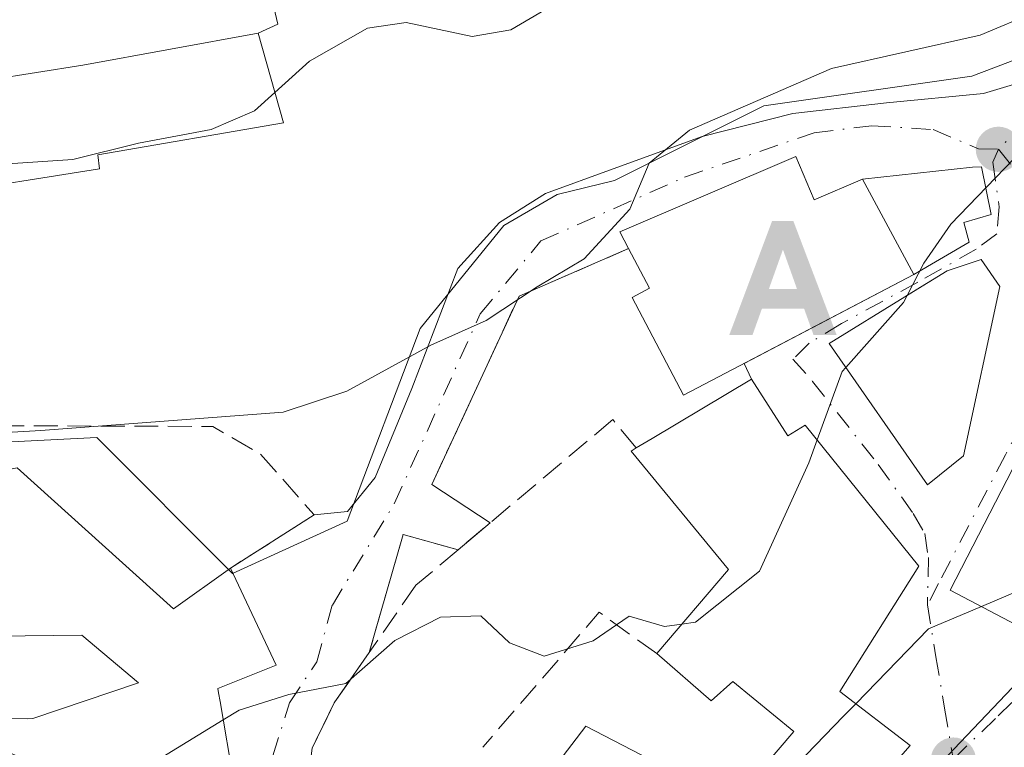
# Model space of a CAD drawing. Units: metres. Extents: x 583487 to 586923, y 4735877 to 4738233.
# Drawn here: x 585547 to 585615, y 4736570 to 4736620 of the extents above; entities that cross this region are included whole.
import ezdxf

# ---------------------------------------------------------------- set-up
doc = ezdxf.new("R2010")
doc.units = ezdxf.units.M
doc.header["$MEASUREMENT"] = 0
doc.linetypes.add('DGN Style 3', pattern=[2.307223458686699, 1.648016756204785, -0.6592067024819142])
doc.linetypes.add('DGN Style 4', pattern=[2.6384748266838614, 1.318413404963828, -0.6592067024819142, 0.001648016756204785, -0.6592067024819142])
for name, color, linetype, lineweight in [('Alojamiento puntual', 7, 'Continuous', 0), ('Curva de nivel normal', 30, 'Continuous', 0), ('Edificación Cxs', 1, 'Continuous', 13), ('Muro lineal', 1, 'DGN Style 3', 13), ('Núcleo urbano CxS', 7, 'Continuous', 0), ('Obra de contención lineal', 1, 'DGN Style 3', 13), ('Pastizal CxS', 92, 'Continuous', 0), ('Punto de cota en terreno', 7, 'Continuous', 0), ('Vía urbana Cxs', 4, 'Continuous', 0), ('Vía urbana eje', 4, 'DGN Style 4', 0)]:
    doc.layers.add(name, color=color, linetype=linetype, lineweight=lineweight)

# ---------------------------------------------------------------- blocks, each defined once
blk = doc.blocks.new('5PATER')
at = {"layer": 'Núcleo urbano CxS', "linetype": 'Continuous', "lineweight": 0}
h = blk.add_hatch(color=51, dxfattribs=at)
edge = h.paths.add_edge_path()
edge.add_ellipse((0, 0), major_axis=(-0.1095731443231308, -0.1110710700762829), ratio=0.9994222409660322, start_angle=0, end_angle=360)
blk = doc.blocks.new('*U16')
at = {"layer": 'Vía urbana Cxs', "color": 4, "linetype": 'Continuous', "lineweight": 0}
for points in [[(585617.0000999998, 4736591.550100001, 710.355899999995), (585611.5301000001, 4736580.9301, 708.0256999999983), (585617.4401000004, 4736577.840100001, 707.0384999999952)], [(585546.0571999997, 4736624.2894, 723.7599000000046), (585549.1693000002, 4736624.313100001, 723.7507000000041), (585550.5818999996, 4736624.282400001, 723.7451000000001), (585552.2052999996, 4736624.247099999, 723.7397000000057), (585563.5213000001, 4736626.8255, 723.8022000000057), (585564.6325000003, 4736622.3805, 723.2936999999947), (585565.2186000004, 4736619.92, 722.9560000000056), (585563.8501000004, 4736619.290100001, 723.2525000000023), (585551.7801000001, 4736617.090100001, 723.6791999999988), (585538.9801000003, 4736615.0701, 722.176900000006)], [(585562.1831, 4736567.705499999, 714.3224000000046), (585561.2341, 4736573.2675, 715.9140999999945), (585561.1327000001, 4736573.861300001, 716.218399999998), (585561.0800999999, 4736574.170100001, 716.3696999999956), (585565.0900999998, 4736575.7601, 716.5864000000003), (585561.9600999998, 4736582.460100001, 715.6883999999991), (585567.7100999998, 4736586.120100001, 715.0685999999987), (585570.0032000003, 4736586.3595, 714.2676000000066), (585571.9082000004, 4736588.687799999, 713.8941000000051), (585574.4482000005, 4736594.826199999, 715.4484999999986), (585577.6233000001, 4736603.0812, 717.3941000000051), (585580.4808, 4736606.256200001, 717.1916999999958), (585583.6557999998, 4736608.267000001, 716.5062999999938), (585588.3124000002, 4736609.9604, 716.1511000000029), (585594.4507999998, 4736612.1829, 715.4729999999981), (585600.6950000003, 4736613.770400001, 714.9425000000047), (585607.1508, 4736614.5112, 713.9351000000024), (585613.8183000004, 4736615.146199999, 713.2746999999946), (585617.7341999998, 4736616.3104, 713.3999000000041)], [(585601.3201000001, 4736561.720100001, 710.147100000002), (585608.7701000003, 4736570.2301, 708.5106999999989), (585603.9200999998, 4736573.960100001, 711.6947999999975), (585609.3701, 4736582.590100001, 710.9299000000028), (585601.5500999996, 4736592.300100001, 713.6189000000013), (585600.3501000004, 4736591.5601, 714.5841999999975), (585597.8501000004, 4736595.460100001, 716.9116000000067), (585597.3344999999, 4736596.5538, 717.5589000000036), (585609.0201000003, 4736602.6801, 716.2578000000068), (585612.8372, 4736604.913799999, 712.9119999999967), (585612.4800000004, 4736606.2632, 712.3752999999998), (585614.3453000002, 4736606.818800001, 711.1287000000011), (585613.6756999996, 4736610.097999999, 711.1290000000009), (585613.0774999997, 4736610.066199999, 711.3208000000013), (585605.4901000002, 4736609.2401, 715.4722000000039), (585602.1700999998, 4736607.8201, 717.7422999999981), (585600.8901000004, 4736610.8101, 715.4238999999943), (585588.7801000001, 4736605.620100001, 716.1437000000006), (585589.3800999997, 4736604.470100001, 716.5800000000019), (585581.8300999999, 4736601.1801, 715.6125000000029), (585575.8300999999, 4736588.220100001, 713.5791999999929), (585579.8470999999, 4736585.577400001, 712.7550000000047), (585577.6300999997, 4736583.710100001, 712.8940000000002), (585573.8400999998, 4736584.770099999, 713.4529999999941), (585571.5100999996, 4736576.640100001, 713.9725999999937), (585569.1001000004, 4736573.170100001, 712.7437000000064), (585567.5800999999, 4736570.050100001, 711.8040000000037)]]:
    blk.add_polyline3d(points, dxfattribs=at)
blk.add_polyline3d([(585603.2001, 4736597.920100001, 714.7942000000039), (585609.9700999996, 4736588.190099999, 711.6009999999952), (585612.4401000004, 4736590.1801, 712.967300000004), (585614.9600999998, 4736601.840100001, 712.761799999993), (585613.6700999998, 4736603.720100001, 712.968599999993), (585611.3201000001, 4736602.920100001, 714.903999999995), (585610.7341, 4736602.559599999, 715.3916999999929), (585609.4927000003, 4736601.796, 716.1442999999999), (585608.4101, 4736601.130100001, 716.5687999999938)], close=True, dxfattribs=at)
blk = doc.blocks.new('5ALOJA')
at = {"layer": 'Punto de cota en terreno', "linetype": 'Continuous', "lineweight": 0}
h = blk.add_hatch(color=6, dxfattribs=at)
h.paths.add_polyline_path([(-0.3691, -0.3496), (-0.0741, 0.4354), (0.0729, 0.4354), (0.3709000000000001, -0.3496), (0.2119, -0.3496), (0.1469, -0.1686), (-0.1441, -0.1686), (-0.2091, -0.3496)])
h.paths.add_polyline_path([(-0.0961, -0.0326), (0.0009000000000000001, 0.2394), (0.09790000000000001, -0.0326)], flags=16)

msp = doc.modelspace()

# ---------------------------------------------------------------- linework, layer by layer
at = {"layer": 'Curva de nivel normal', "color": 30, "linetype": 'Continuous', "lineweight": 0, "flags": 128}
for points, elevation in [([(585565.0086000003, 4736615.211800001), (585567.3899999997, 4736617.360099999), (585571.4000000004, 4736619.640100001), (585574.0599999996, 4736620.030099999), (585578.5999999996, 4736619.0801), (585581.2699999996, 4736619.520099999), (585585.6399999997, 4736622.120100001), (585597.0099999999, 4736626.370100001), (585601.0800000001, 4736627.050100001), (585604.4800000004, 4736628.200099999), (585611.6100000005, 4736632.420100001), (585617.0999999996, 4736634.610099999), (585621.5999999996, 4736637.3201), (585628.0599999996, 4736641.030099999), (585637.0800000001, 4736646.780099999), (585643.6799999997, 4736651.210100001), (585650.3399999999, 4736654.3201), (585655, 4736655.1601), (585659.7800000003, 4736657.270099999)], 720), ([(585538.1799999997, 4736591.3201), (585548.8799999999, 4736591.9301), (585565.5700000003, 4736593.190099999), (585569.9699999997, 4736594.640100001), (585575.7599999999, 4736597.8201), (585579.5599999996, 4736599.5101), (585583.0800000001, 4736601.8301), (585586.3099999996, 4736603.7501), (585589.4600000001, 4736607.170100001), (585590.7999999998, 4736610.340100001), (585593.5800000001, 4736612.610099999), (585603.3600000005, 4736616.860099999), (585613.5899999999, 4736619.1601), (585617.4199999999, 4736620.7601), (585620.2400000002, 4736623.520099999), (585624.0999999996, 4736627.960100001), (585630.2699999996, 4736633.120100001), (585633.1600000003, 4736634.670100001), (585634.8399999999, 4736634.360099999), (585637.5, 4736633.690099999), (585641.2699999996, 4736635.600099999), (585645.9400000004, 4736638.220100001), (585653.2699999996, 4736643.0101), (585660.2699999996, 4736646.720100001)], 715.0000000000001), ([(585539.1657999996, 4736613.924900001), (585539.2800000003, 4736613.950099999), (585542.5199999996, 4736611.5701), (585546.2599999999, 4736610.280099999), (585551.0800000001, 4736610.590100001), (585555.6100000005, 4736611.7301), (585560.6100000005, 4736612.6601), (585563.6100000005, 4736613.950099999), (585565.0086000003, 4736615.211800001)], 720), ([(585608.5719999997, 4736601.229800001), (585609.7199999997, 4736603.460100001), (585611.5800000001, 4736606.1501), (585616.5, 4736611.270099999), (585619.7800000003, 4736612.9901), (585622.5751, 4736612.729900001)], 710), ([(585604.3405999999, 4736596.280900001), (585608.3200000003, 4736600.7401), (585608.5719999997, 4736601.229800001)], 710), ([(585602.3733999999, 4736591.2777), (585604.0899999999, 4736596.0001), (585604.3405999999, 4736596.280900001)], 710), ([(585593.0520000001, 4736578.593599999), (585593.9900000002, 4736578.720100001), (585598.4000000004, 4736582.2401), (585601.7999999998, 4736589.700099999), (585602.3733999999, 4736591.2777)], 710), ([(585613.6761999996, 4736579.808), (585618.4500000002, 4736581.840100001), (585621.9830999998, 4736584.898600001)], 705), ([(585605.0214999998, 4736573.1129), (585610.04, 4736578.2601), (585613.6761999996, 4736579.808)], 705), ([(585561.4499000004, 4736572.002499999), (585562.54, 4736572.670100001), (585565.9800000004, 4736573.7401), (585569.9000000004, 4736574.5101), (585573.2800000003, 4736577.470100001), (585576.4100000003, 4736579.0701), (585579.1900000004, 4736579.1601), (585581.1799999997, 4736577.300100001), (585583.5700000003, 4736576.390100001), (585586.9400000004, 4736577.440099999), (585589.4100000003, 4736579.140100001), (585591.8399999999, 4736578.4301), (585593.0520000001, 4736578.593599999)], 710), ([(585572.7010000005, 4736552.553500001), (585573.9800000004, 4736553.220100001), (585579.0700000003, 4736556.710100001), (585582.1500000004, 4736557.780099999), (585587.2199999997, 4736558.610099999), (585596.9000000004, 4736562.6501), (585600.1399999997, 4736565.590100001), (585600.9600000001, 4736568.9301), (585604.1900000004, 4736572.2601), (585605.0214999998, 4736573.1129)], 705), ([(585540.5268000001, 4736572.286800001), (585542.1600000003, 4736571.800100001), (585547.1200000001, 4736569.5601), (585551.4400000004, 4736568.2501), (585556.5800000001, 4736569.020099999), (585561.4499000004, 4736572.002499999)], 710)]:
    msp.add_lwpolyline(points, dxfattribs=dict(at, elevation=elevation))
at = {"layer": 'Edificación Cxs', "color": 1, "linetype": 'Continuous', "lineweight": 13, "flags": 128}
for points, elevation in [([(585541.6201, 4736608.170100001), (585540.1401000004, 4736607.920100001), (585538.9801000003, 4736615.0701), (585551.7801000001, 4736617.090100001), (585563.8501000004, 4736619.290100001), (585565.6001000004, 4736613.130100001), (585552.8201000001, 4736610.9301), (585552.9200999998, 4736609.960100001)], 723.6791999999986), ([(585600.8901000004, 4736610.8101), (585602.1700999998, 4736607.8201), (585605.4901000002, 4736609.2401), (585609.0201000003, 4736602.6801), (585593.1501000002, 4736594.360099999), (585589.6201, 4736601.100099999), (585590.8201000001, 4736601.7301), (585589.3800999997, 4736604.470100001), (585588.7801000001, 4736605.620100001)], 717.742299999998), ([(585623.9600999998, 4736587.970100001), (585617.4401000004, 4736577.840100001), (585611.5301000001, 4736580.9301), (585617.0000999998, 4736591.550100001), (585619.7600999996, 4736599.790100001), (585621.9600999998, 4736606.3101), (585633.1001000004, 4736601.130100001)], 711.7740000000047), ([(585612.4401000004, 4736590.1801), (585609.9700999996, 4736588.190099999), (585603.2001, 4736597.920100001), (585608.4101, 4736601.130100001), (585611.3201000001, 4736602.920100001), (585613.6700999998, 4736603.720100001), (585614.9600999998, 4736601.840100001)], 716.5687999999939), ([(585597.8501000004, 4736595.460100001), (585600.3501000004, 4736591.5601), (585601.5500999996, 4736592.300100001), (585609.3701, 4736582.590100001), (585603.9200999998, 4736573.960100001), (585608.7701000003, 4736570.2301), (585601.3201000001, 4736561.720100001), (585587.7100999998, 4736551.2601), (585575.4901000002, 4736548.1601), (585568.7100999998, 4736558.840100001), (585580.7301000003, 4736566.770099999), (585581.6001000004, 4736565.2501), (585586.4401000004, 4736571.5601), (585596.5701000001, 4736566.300100001), (585600.7500999998, 4736571.210100001), (585596.5500999996, 4736574.640100001), (585595.0701000001, 4736573.3101), (585591.3201000001, 4736576.5601), (585596.2600999996, 4736582.360099999), (585589.5500999996, 4736590.5101), (585589.9001000002, 4736590.7301), (585591.0100999996, 4736591.390100001)], 716.9116000000064), ([(585540.5297999998, 4736572.220100001), (585540.2801000001, 4736577.420100001), (585543.8898, 4736577.7401), (585551.7050000001, 4736577.825999999), (585555.6160000004, 4736574.554), (585548.3360000001, 4736572.105000001), (585547.9550000001, 4736572.073999999)], 716.8344000000069)]:
    msp.add_lwpolyline(points, close=True, dxfattribs=dict(at, elevation=elevation))
at = {"layer": 'Edificación Cxs', "color": 1, "linetype": 'Continuous', "lineweight": 13, "extrusion": (-0.0796763471679264, 0.3169841657383871, 0.945078154637549), "elevation": 1455448.217744715, "flags": 128}
msp.add_lwpolyline([(-1722586.80600203, -4206269.430623241), (-1722586.504443579, -4206270.765509075), (-1722599.514298099, -4206272.967780043)], dxfattribs=at)
at = {"layer": 'Edificación Cxs', "color": 1, "linetype": 'Continuous', "lineweight": 13, "extrusion": (-0.5130012711744002, 0.8583642538259697, 0.006364238150473885), "elevation": 3765316.348882071, "flags": 128}
msp.add_lwpolyline([(-2932585.893859243, -23249.8042104652), (-2932587.185250556, -23249.34680120177), (-2932595.144538418, -23246.92915223961)], dxfattribs=at)
at = {"layer": 'Edificación Cxs', "color": 1, "linetype": 'Continuous', "lineweight": 13, "elevation": 720.038199999995, "flags": 128}
for points in [[(585547.2600999996, 4736589.350099999), (585558.0301000001, 4736579.640100001), (585561.9600999998, 4736582.460100001), (585565.0900999998, 4736575.7601), (585561.0800999999, 4736574.170100001), (585561.1327000001, 4736573.861300001), (585561.2341, 4736573.2675), (585562.1831, 4736567.705499999), (585562.2537000002, 4736567.292099999), (585562.2975000005, 4736567.034700001), (585562.8000999996, 4736564.090100001), (585564.0100999996, 4736564.300100001), (585572.1700999998, 4736549.9301), (585559.2659, 4736549.0189), (585554.3635, 4736548.672700001), (585541.4401000004, 4736547.7601)], [(585540.5297999998, 4736572.220100001), (585547.9550000001, 4736572.073999999), (585548.3360000001, 4736572.105000001), (585555.6160000004, 4736574.554), (585551.7050000001, 4736577.825999999), (585543.8898, 4736577.7401)]]:
    msp.add_lwpolyline(points, dxfattribs=at)
at = {"layer": 'Edificación Cxs', "color": 1, "linetype": 'Continuous', "lineweight": 13}
for points in [[(585538.9801000003, 4736615.0701, 722.176900000006), (585551.7801000001, 4736617.090100001, 723.6791999999988), (585563.8501000004, 4736619.290100001, 723.2525000000023), (585565.6001000004, 4736613.130100001, 721.2718000000023), (585552.8201000001, 4736610.9301, 722.3301999999967), (585552.9200999998, 4736609.960100001, 721.7547999999952), (585541.6201, 4736608.170100001, 721.0993000000017)], [(585600.8901000004, 4736610.8101, 715.4238999999943), (585602.1700999998, 4736607.8201, 717.7422999999981), (585605.4901000002, 4736609.2401, 715.4722000000039), (585609.0201000003, 4736602.6801, 716.2578000000068), (585593.1501000002, 4736594.360099999, 715.9530999999988), (585589.6201, 4736601.100099999, 716.7339000000065), (585590.8201000001, 4736601.7301, 717.5595999999932), (585589.3800999997, 4736604.470100001, 716.5800000000019)], [(585623.9600999998, 4736587.970100001, 709.257700000002), (585617.4401000004, 4736577.840100001, 707.0384999999952), (585611.5301000001, 4736580.9301, 708.0256999999983), (585617.0000999998, 4736591.550100001, 710.355899999995), (585619.7600999996, 4736599.790100001, 711.0068000000028), (585621.9600999998, 4736606.3101, 711.0492999999989), (585633.1001000004, 4736601.130100001, 711.7740000000049), (585623.9600999998, 4736587.970100001, 709.257700000002)], [(585612.4401000004, 4736590.1801, 712.967300000004), (585609.9700999996, 4736588.190099999, 711.6009999999952), (585603.2001, 4736597.920100001, 714.7942000000039), (585608.4101, 4736601.130100001, 716.5687999999938), (585611.3201000001, 4736602.920100001, 714.903999999995), (585613.6700999998, 4736603.720100001, 712.968599999993), (585614.9600999998, 4736601.840100001, 712.761799999993), (585612.4401000004, 4736590.1801, 712.967300000004)], [(585597.8501000004, 4736595.460100001, 716.9116000000067), (585600.3501000004, 4736591.5601, 714.5841999999975), (585601.5500999996, 4736592.300100001, 713.6189000000013), (585609.3701, 4736582.590100001, 710.9299000000028), (585603.9200999998, 4736573.960100001, 711.6947999999975), (585608.7701000003, 4736570.2301, 708.5106999999989), (585601.3201000001, 4736561.720100001, 710.147100000002), (585587.7100999998, 4736551.2601, 709.0861000000006), (585575.4901000002, 4736548.1601, 707.5663999999962), (585568.7100999998, 4736558.840100001, 713.0522999999957)], [(585591.3201000001, 4736576.5601, 711.0135000000009), (585596.2600999996, 4736582.360099999, 714.3668000000035), (585589.5500999996, 4736590.5101, 713.8742000000058), (585589.9001000002, 4736590.7301, 714.0366000000067)], [(585561.9600999998, 4736582.460100001, 715.6883999999991), (585565.0900999998, 4736575.7601, 716.5864000000003), (585561.0800999999, 4736574.170100001, 716.3696999999956), (585561.1327000001, 4736573.861300001, 716.218399999998), (585561.2341, 4736573.2675, 715.9140999999945), (585562.1831, 4736567.705499999, 714.3224000000046), (585562.2537000002, 4736567.292099999, 714.2955999999978), (585562.2975000005, 4736567.034700001, 714.3212000000058), (585562.8000999996, 4736564.090100001, 714.4948000000004), (585564.0100999996, 4736564.300100001, 713.6757000000072), (585572.1700999998, 4736549.9301, 710.0044000000053), (585559.2659, 4736549.0189, 711.3190000000033), (585554.3635, 4736548.672700001, 711.5319000000018), (585541.4401000004, 4736547.7601, 709.9857000000048), (585534.7500999998, 4736571.470100001, 711.6594999999944), (585540.5301000001, 4736572.220100001, 715.5111000000034), (585540.2801000001, 4736577.420100001, 714.7510000000038), (585543.8901000004, 4736577.7401, 715.3105999999971), (585543.9801000003, 4736580.950099999, 718.2985999999946), (585526.8000999996, 4736577.0101, 714.6190999999964), (585524.9562999997, 4736584.0843, 716.4685000000028), (585523.9801000003, 4736587.8301, 716.0734999999986), (585534.0500999996, 4736589.8101, 718.6885000000038)], [(585534.0500999996, 4736589.8101, 718.6885000000038), (585534.7701000003, 4736587.030099999, 720.0381999999955), (585544.8831000002, 4736588.908500001, 718.4885000000068), (585547.2600999996, 4736589.350099999, 718.0564000000013), (585558.0301000001, 4736579.640100001, 715.6989999999934), (585561.9600999998, 4736582.460100001, 715.6883999999991)], [(585580.7301000003, 4736566.770099999, 710.843599999993), (585581.6001000004, 4736565.2501, 711.4312999999966), (585586.4401000004, 4736571.5601, 710.8429999999935), (585596.5701000001, 4736566.300100001, 711.4097999999941), (585600.7500999998, 4736571.210100001, 711.592300000004), (585596.5500999996, 4736574.640100001, 711.1247000000003), (585595.0701000001, 4736573.3101, 710.0681999999942), (585591.3201000001, 4736576.5601, 711.0135000000009)]]:
    msp.add_polyline3d(points, dxfattribs=at)
at = {"layer": 'Muro lineal', "color": 1, "linetype": 'DGN Style 3', "lineweight": 13, "extrusion": (0.1597919772541699, -0.0844843478491806, 0.9835288094274116), "elevation": -305895.0766062367, "flags": 128}
msp.add_lwpolyline([(4461044.135652682, 1668438.471637732), (4461042.151568928, 1668433.172647971), (4461036.228386959, 1668436.601666403)], dxfattribs=at)
at = {"layer": 'Muro lineal', "color": 1, "linetype": 'DGN Style 3', "lineweight": 13}
msp.add_polyline3d([(585569.1001000004, 4736573.170100001, 712.7437000000064), (585567.5800999999, 4736570.050100001, 711.8040000000037), (585567.1001000004, 4736566.2401, 711.4484999999986), (585567.1601, 4736562.530099999, 711.8130999999995), (585568.7100999998, 4736558.840100001, 713.0522999999957)], dxfattribs=at)
at = {"layer": 'Núcleo urbano CxS', "color": 7, "linetype": 'Continuous', "lineweight": 0}
for points in [[(585506.1952999998, 4736607.553900001, 718.8868999999977), (585510.8768999996, 4736604.3345, 718.0046000000002), (585512.8428999997, 4736602.8189, 717.4317000000011), (585509.4149000002, 4736595.8475, 715.7825000000012), (585511.1719000004, 4736590.2849, 714.8165000000009), (585523.7549000002, 4736589.989900001, 714.8280999999988), (585552.7336999997, 4736591.456300001, 716.7727000000014), (585562.1013000002, 4736582.0887, 713.4397000000026), (585569.9781, 4736585.6931, 713.6926999999997), (585575.0116999998, 4736598.952099999, 717.6037999999971), (585580.7830999997, 4736606.0461, 717.646200000003), (585584.4530999997, 4736608.1965, 716.845100000006), (585588.4140999997, 4736609.146500001, 716.1649999999936), (585598.6867000004, 4736614.2871, 716.1692000000039), (585613.0311000004, 4736616.334899999, 714.917300000001), (585614.5450999998, 4736616.911900001, 715.0673999999999), (585619.1791000003, 4736618.6779, 714.7045000000071), (585623.1880999999, 4736623.513900001, 715.3421999999993), (585626.5950999996, 4736627.6239, 715.380099999995), (585628.0399000002, 4736629.366699999, 715.7771999999969), (585629.1281000003, 4736630.679500001, 716.1486000000006), (585639.4981000006, 4736624.1735, 712.1150999999954)], [(585523.7549000002, 4736589.989900001, 714.8280999999988), (585552.7336999997, 4736591.456300001, 716.7727000000014), (585562.1013000002, 4736582.0887, 713.4397000000026), (585569.9781, 4736585.6931, 713.6926999999997), (585575.0116999998, 4736598.952099999, 717.6037999999971), (585580.7830999997, 4736606.0461, 717.646200000003), (585584.4530999997, 4736608.1965, 716.845100000006), (585588.4140999997, 4736609.146500001, 716.1649999999936), (585598.6867000004, 4736614.2871, 716.1692000000039), (585613.0311000004, 4736616.334899999, 714.917300000001), (585614.5450999998, 4736616.911900001, 715.0673999999999), (585619.1791000003, 4736618.6779, 714.7045000000071), (585623.1880999999, 4736623.513900001, 715.3421999999993), (585626.5950999996, 4736627.6239, 715.380099999995), (585628.0399000002, 4736629.366699999, 715.7771999999969), (585629.1281000003, 4736630.679500001, 716.1486000000006), (585639.4981000006, 4736624.1735, 712.1150999999954), (585646.3970999997, 4736619.8453, 708.6539000000049), (585639.3718999998, 4736605.210300001, 706.3816999999982), (585635.5191000003, 4736599.8827, 706.244000000006), (585620.6205000002, 4736579.2829, 704.8032999999997), (585617.1596999997, 4736575.6373, 704.593599999993), (585611.7777000006, 4736569.9725, 704.3687000000064)], [(585620.6205000002, 4736579.2829, 704.8032999999997), (585617.1596999997, 4736575.6373, 704.593599999993), (585611.7777000006, 4736569.9725, 704.3687000000064), (585611.1756999996, 4736569.3375, 704.3677000000025), (585606.6986999996, 4736564.4145, 704.3056000000071), (585605.2361000003, 4736562.808499999, 704.3500000000058), (585598.4411000004, 4736557.1809, 704.0592999999935), (585589.3806999996, 4736550.2259, 703.7452000000048), (585576.4537000004, 4736544.5075, 703.7758000000031), (585575.9496999999, 4736544.286499999, 703.7982000000048), (585569.8960999995, 4736547.027100001, 704.7198999999965), (585564.1370999999, 4736546.5065, 705.1750999999931), (585540.6793000001, 4736544.4057, 704.4032000000007), (585544.3413000006, 4736531.265699999, 702.0519999999962), (585532.0817, 4736530.700300001, 701.9903999999952), (585523.8243000006, 4736531.1183, 702.2213000000047), (585510.7049000004, 4736533.465299999, 701.0234000000055), (585506.9939000001, 4736535.9639, 700.8782000000066), (585503.4839000005, 4736532.535300001, 699.8435000000027), (585502.4678999997, 4736530.348300001, 699.6230000000069), (585500.9033000004, 4736519.9483, 697.8965000000027)], [(585540.6793000001, 4736544.4057, 704.4032000000007), (585564.1370999999, 4736546.5065, 705.1750999999931), (585569.8960999995, 4736547.027100001, 704.7198999999965), (585575.9496999999, 4736544.286499999, 703.7982000000048), (585576.4537000004, 4736544.5075, 703.7758000000031), (585589.3806999996, 4736550.2259, 703.7452000000048), (585598.4411000004, 4736557.1809, 704.0592999999935), (585605.2361000003, 4736562.808499999, 704.3500000000058), (585606.6986999996, 4736564.4145, 704.3056000000071), (585611.1756999996, 4736569.3375, 704.3677000000025), (585611.7777000006, 4736569.9725, 704.3687000000064), (585617.1596999997, 4736575.6373, 704.593599999993), (585620.6205000002, 4736579.2829, 704.8032999999997), (585626.4945, 4736569.501300001, 702.4351000000024), (585631.4710999997, 4736568.6249, 701.334600000002), (585635.5669, 4736551.6469, 699.5921999999991), (585637.0334999999, 4736545.4987, 699.0856000000058), (585645.8151000004, 4736544.331300001, 698.1643999999942), (585651.6684999998, 4736537.011700001, 696.5243999999948), (585652.8400999998, 4736529.692100001, 696.4765999999945), (585650.5664999997, 4736523.073100001, 696.1965999999958), (585657.5214999998, 4736518.8621, 695.1972999999998)]]:
    msp.add_polyline3d(points, dxfattribs=at)
at = {"layer": 'Obra de contención lineal', "color": 1, "linetype": 'DGN Style 3', "lineweight": 13, "extrusion": (-0.07412895433337069, -0.1209841619025759, 0.9898826853209285), "elevation": -615753.9203599356, "flags": 128}
msp.add_lwpolyline([(-1975304.784926421, 4300855.200765572), (-1975309.503754551, 4300848.382018081), (-1975307.848886634, 4300834.051724259)], dxfattribs=at)
at = {"layer": 'Obra de contención lineal', "color": 1, "linetype": 'DGN Style 3', "lineweight": 13, "extrusion": (0.01170323274833684, -0.5411713551005577, 0.8408308978396694), "elevation": -2555851.947418885, "flags": 128}
msp.add_lwpolyline([(687810.6919900854, 3971485.9119984), (687832.2354392299, 3971485.274641393), (687835.4935885328, 3971482.930645539)], dxfattribs=at)
at = {"layer": 'Obra de contención lineal', "color": 1, "linetype": 'DGN Style 3', "lineweight": 13, "extrusion": (0.1513039292452805, 0.01980034295393076, 0.9882889594717964), "elevation": 183090.7234717248, "flags": 128}
msp.add_lwpolyline([(4620555.407537295, -1181131.84053794), (4620556.950359722, -1181128.177222508), (4620549.191430471, -1181124.772108558)], dxfattribs=at)
at = {"layer": 'Obra de contención lineal', "color": 1, "linetype": 'DGN Style 3', "lineweight": 13, "extrusion": (0.01742037499482626, -0.1394947044374168, 0.990069572287199), "elevation": -649822.1740746534, "flags": 128}
msp.add_lwpolyline([(1168031.596045325, 4581649.107267613), (1168028.009815324, 4581652.460560373), (1168018.899180549, 4581644.143483804)], dxfattribs=at)
at = {"layer": 'Obra de contención lineal', "color": 1, "linetype": 'DGN Style 3', "lineweight": 13}
msp.add_polyline3d([(585589.9001000002, 4736590.7301, 714.0366000000067), (585588.2801000001, 4736592.6801, 713.7600999999996), (585577.6300999997, 4736583.710100001, 712.8940000000002), (585574.7301000003, 4736581.270099999, 713.119000000006), (585571.5100999996, 4736576.640100001, 713.9725999999937), (585569.1001000004, 4736573.170100001, 712.7437000000064)], dxfattribs=at)
at = {"layer": 'Pastizal CxS', "color": 92, "linetype": 'Continuous', "lineweight": 0}
for points in [[(585621.0334999999, 4736674.183300001, 734.1989000000032), (585620.4364999998, 4736663.449100001, 731.312300000005), (585627.5926999999, 4736655.100099999, 726.6708000000073), (585642.5011, 4736657.4857, 723.0044999999955), (585656.2169000005, 4736649.733100001, 719.2076999999991), (585646.0789000001, 4736634.824899999, 715.2396000000008), (585639.4981000006, 4736624.1735, 712.1150999999954), (585629.1281000003, 4736630.679500001, 716.1486000000006), (585628.0399000002, 4736629.366699999, 715.7771999999969), (585626.5950999996, 4736627.6239, 715.380099999995), (585623.1880999999, 4736623.513900001, 715.3421999999993), (585619.1791000003, 4736618.6779, 714.7045000000071), (585614.5450999998, 4736616.911900001, 715.0673999999999), (585613.0311000004, 4736616.334899999, 714.917300000001), (585598.6867000004, 4736614.2871, 716.1692000000039), (585588.4140999997, 4736609.146500001, 716.1649999999936), (585584.4530999997, 4736608.1965, 716.845100000006), (585580.7830999997, 4736606.0461, 717.646200000003), (585575.0116999998, 4736598.952099999, 717.6037999999971), (585569.9781, 4736585.6931, 713.6926999999997), (585562.1013000002, 4736582.0887, 713.4397000000026), (585552.7336999997, 4736591.456300001, 716.7727000000014), (585523.7549000002, 4736589.989900001, 714.8280999999988)], [(585506.1952999998, 4736607.553900001, 718.8868999999977), (585510.8768999996, 4736604.3345, 718.0046000000002), (585512.8428999997, 4736602.8189, 717.4317000000011), (585509.4149000002, 4736595.8475, 715.7825000000012), (585511.1719000004, 4736590.2849, 714.8165000000009), (585523.7549000002, 4736589.989900001, 714.8280999999988), (585552.7336999997, 4736591.456300001, 716.7727000000014), (585562.1013000002, 4736582.0887, 713.4397000000026), (585569.9781, 4736585.6931, 713.6926999999997), (585575.0116999998, 4736598.952099999, 717.6037999999971), (585580.7830999997, 4736606.0461, 717.646200000003), (585584.4530999997, 4736608.1965, 716.845100000006), (585588.4140999997, 4736609.146500001, 716.1649999999936), (585598.6867000004, 4736614.2871, 716.1692000000039), (585613.0311000004, 4736616.334899999, 714.917300000001), (585614.5450999998, 4736616.911900001, 715.0673999999999), (585619.1791000003, 4736618.6779, 714.7045000000071), (585623.1880999999, 4736623.513900001, 715.3421999999993), (585626.5950999996, 4736627.6239, 715.380099999995), (585628.0399000002, 4736629.366699999, 715.7771999999969), (585629.1281000003, 4736630.679500001, 716.1486000000006), (585639.4981000006, 4736624.1735, 712.1150999999954)]]:
    msp.add_polyline3d(points, dxfattribs=at)
at = {"layer": 'Vía urbana Cxs', "color": 4, "linetype": 'Continuous', "lineweight": 0, "extrusion": (0.2438465399365228, -0.07462574256640202, 0.9669383969557726), "elevation": -209986.6724063185, "flags": 128}
msp.add_lwpolyline([(4700626.793370593, 799056.5588870064), (4700624.612098847, 799055.2346255834), (4700623.609298201, 799056.39732476)], dxfattribs=at)
at = {"layer": 'Vía urbana Cxs', "color": 4, "linetype": 'Continuous', "lineweight": 0, "extrusion": (-0.1717938256475527, 0.9727379079154151, 0.155781398034937), "elevation": 4507005.554159666, "flags": 128}
msp.add_lwpolyline([(-1400419.041902504, -710053.016919397), (-1400406.773228101, -710052.5849456695), (-1400393.816983755, -710054.105813096)], dxfattribs=at)
at = {"layer": 'Vía urbana Cxs', "color": 4, "linetype": 'Continuous', "lineweight": 0, "extrusion": (-0.0796763471679264, 0.3169841657383871, 0.945078154637549), "elevation": 1455448.217744715, "flags": 128}
msp.add_lwpolyline([(-1722599.514298099, -4206272.967780043), (-1722586.504443579, -4206270.765509075), (-1722586.80600203, -4206269.430623241)], dxfattribs=at)
at = {"layer": 'Vía urbana Cxs', "color": 4, "linetype": 'Continuous', "lineweight": 0, "extrusion": (0.2157168225854762, 0.6543340733932996, 0.7247849148886574), "elevation": 3226168.33721754, "flags": 128}
msp.add_lwpolyline([(926861.6181482052, -3392811.046326503), (926864.326621941, -3392807.751432873), (926866.4784278575, -3392811.116430623)], dxfattribs=at)
at = {"layer": 'Vía urbana Cxs', "color": 4, "linetype": 'Continuous', "lineweight": 0, "extrusion": (-0.07412895433337069, -0.1209841619025759, 0.9898826853209285), "elevation": -615753.9203599356, "flags": 128}
msp.add_lwpolyline([(-1975304.784926421, 4300855.200765572), (-1975309.503754551, 4300848.382018081), (-1975307.848886634, 4300834.051724259)], dxfattribs=at)
at = {"layer": 'Vía urbana Cxs', "color": 4, "linetype": 'Continuous', "lineweight": 0, "extrusion": (0.0869159393499868, 0.04556660498015765, 0.9951730020441129), "elevation": 267442.4617709531, "flags": 128}
msp.add_lwpolyline([(3923143.662861107, -2704753.222889096), (3923143.662861107, -2704766.481005865)], dxfattribs=at)
at = {"layer": 'Vía urbana Cxs', "color": 4, "linetype": 'Continuous', "lineweight": 0, "extrusion": (-0.1659604231579003, -0.4098305658232909, 0.8969370352829746), "elevation": -2037748.435172637, "flags": 128}
msp.add_lwpolyline([(-1235054.763888498, 4135276.595433677), (-1235044.836792405, 4135269.373585616), (-1235043.294312553, 4135272.463655453)], dxfattribs=at)
at = {"layer": 'Vía urbana Cxs', "color": 4, "linetype": 'Continuous', "lineweight": 0, "extrusion": (0.2012540647889146, -0.4269037437985408, 0.8816178281640688), "elevation": -1903584.34506381, "flags": 128}
msp.add_lwpolyline([(2549459.359640448, 3557370.591239212), (2549459.359640448, 3557371.962742161)], dxfattribs=at)
at = {"layer": 'Vía urbana Cxs', "color": 4, "linetype": 'Continuous', "lineweight": 0, "extrusion": (0.1411417714806146, -0.09285420948265379, 0.9856252310714583), "elevation": -356459.6231618025, "flags": 128}
msp.add_lwpolyline([(4278892.048102723, 2083791.473857526), (4278892.048102723, 2083786.595388716)], dxfattribs=at)
at = {"layer": 'Vía urbana Cxs', "color": 4, "linetype": 'Continuous', "lineweight": 0, "extrusion": (0.0763958576995958, 0.04862762420530793, 0.9958910719001804), "elevation": 275776.0077531143, "flags": 128}
msp.add_lwpolyline([(3681356.584341159, -3024840.163567121), (3681356.584341158, -3024847.007707098)], dxfattribs=at)
at = {"layer": 'Vía urbana Cxs', "color": 4, "linetype": 'Continuous', "lineweight": 0, "extrusion": (0.03663568322037684, 0.03085692885499513, 0.9988521795824516), "elevation": 168321.5388412784, "flags": 128}
msp.add_lwpolyline([(3245548.828651127, -3495172.078422813), (3245548.828651127, -3495169.176489097)], dxfattribs=at)
at = {"layer": 'Vía urbana Cxs', "color": 4, "linetype": 'Continuous', "lineweight": 0, "extrusion": (0.1513039292452805, 0.01980034295393076, 0.9882889594717964), "elevation": 183090.7234717248, "flags": 128}
msp.add_lwpolyline([(4620555.407537295, -1181131.84053794), (4620556.950359722, -1181128.177222508), (4620549.191430471, -1181124.772108558)], dxfattribs=at)
at = {"layer": 'Vía urbana Cxs', "color": 4, "linetype": 'Continuous', "lineweight": 0, "extrusion": (-0.1593246570420621, -0.2294010623371491, 0.9602035233516991), "elevation": -1179186.134094453, "flags": 128}
msp.add_lwpolyline([(-2220980.752547302, 4056453.787326127), (-2220980.752547302, 4056449.387417581)], dxfattribs=at)
at = {"layer": 'Vía urbana Cxs', "color": 4, "linetype": 'Continuous', "lineweight": 0}
for points in [[(585567.7100999998, 4736586.120100001, 715.0685999999987), (585570.0032000003, 4736586.3595, 714.2676000000066), (585571.9082000004, 4736588.687799999, 713.8941000000051), (585574.4482000005, 4736594.826199999, 715.4484999999986), (585577.6233000001, 4736603.0812, 717.3941000000051), (585580.4808, 4736606.256200001, 717.1916999999958), (585583.6557999998, 4736608.267000001, 716.5062999999938), (585588.3124000002, 4736609.9604, 716.1511000000029), (585594.4507999998, 4736612.1829, 715.4729999999981), (585600.6950000003, 4736613.770400001, 714.9425000000047), (585607.1508, 4736614.5112, 713.9351000000024), (585613.8183000004, 4736615.146199999, 713.2746999999946), (585617.7341999998, 4736616.3104, 713.3999000000041), (585621.0149999997, 4736619.485400001, 714.0292999999947), (585627.5601000004, 4736628.710100001, 714.8485999999976)], [(585609.0201000003, 4736602.6801, 716.2578000000068), (585612.8372, 4736604.913799999, 712.9119999999967), (585612.4800000004, 4736606.2632, 712.3752999999998), (585614.3453000002, 4736606.818800001, 711.1287000000011), (585613.6756999996, 4736610.097999999, 711.1290000000009), (585613.0774999997, 4736610.066199999, 711.3208000000013), (585605.4901000002, 4736609.2401, 715.4722000000039)], [(585621.9600999998, 4736606.3101, 711.0492999999989), (585619.7600999996, 4736599.790100001, 711.0068000000028), (585617.0000999998, 4736591.550100001, 710.355899999995), (585611.5301000001, 4736580.9301, 708.0256999999983), (585617.4401000004, 4736577.840100001, 707.0384999999952), (585623.9600999998, 4736587.970100001, 709.257700000002)], [(585612.4401000004, 4736590.1801, 712.967300000004), (585614.9600999998, 4736601.840100001, 712.761799999993), (585613.6700999998, 4736603.720100001, 712.968599999993), (585611.3201000001, 4736602.920100001, 714.903999999995), (585610.7341, 4736602.559599999, 715.3916999999929), (585609.4927000003, 4736601.796, 716.1442999999999), (585608.4101, 4736601.130100001, 716.5687999999938), (585603.2001, 4736597.920100001, 714.7942000000039)], [(585568.7100999998, 4736558.840100001, 713.0522999999957), (585573.6475999998, 4736551.0624, 711.1751999999979), (585575.4901000002, 4736548.1601, 707.5663999999962), (585580.1566000005, 4736549.343900001, 708.2958999999975), (585587.7100999998, 4736551.2601, 709.0861000000006), (585601.3201000001, 4736561.720100001, 710.147100000002), (585608.7701000003, 4736570.2301, 708.5106999999989), (585603.9200999998, 4736573.960100001, 711.6947999999975), (585609.3701, 4736582.590100001, 710.9299000000028), (585601.5500999996, 4736592.300100001, 713.6189000000013), (585600.3501000004, 4736591.5601, 714.5841999999975), (585597.8501000004, 4736595.460100001, 716.9116000000067)], [(585535.4060000004, 4736571.555199999, 712.1661000000023), (585534.7500999998, 4736571.470100001, 711.6594999999944), (585540.9232000001, 4736549.5922, 710.8081999999995), (585541.4401000004, 4736547.7601, 709.9857000000048), (585554.3635, 4736548.672700001, 711.5319000000018), (585559.2659, 4736549.0189, 711.3190000000033), (585566.8032000001, 4736549.551100001, 711.0647999999928), (585572.1700999998, 4736549.9301, 710.0044000000053), (585564.0100999996, 4736564.300100001, 713.6757000000072), (585562.8000999996, 4736564.090100001, 714.4948000000004), (585562.2975000005, 4736567.034700001, 714.3212000000058), (585562.2537000002, 4736567.292099999, 714.2955999999978), (585562.1831, 4736567.705499999, 714.3224000000046), (585561.2341, 4736573.2675, 715.9140999999945), (585561.1327000001, 4736573.861300001, 716.218399999998), (585561.0800999999, 4736574.170100001, 716.3696999999956), (585565.0900999998, 4736575.7601, 716.5864000000003), (585561.9600999998, 4736582.460100001, 715.6883999999991)], [(585569.1001000004, 4736573.170100001, 712.7437000000064), (585567.5800999999, 4736570.050100001, 711.8040000000037), (585567.1001000004, 4736566.2401, 711.4484999999986), (585567.1601, 4736562.530099999, 711.8130999999995), (585568.7100999998, 4736558.840100001, 713.0522999999957)]]:
    msp.add_polyline3d(points, dxfattribs=at)
at = {"layer": 'Vía urbana eje', "color": 4, "linetype": 'DGN Style 4', "lineweight": 0, "extrusion": (0.03132126640991367, -0.389329723581267, 0.9205657741881421), "elevation": -1825101.553481375, "flags": 128}
msp.add_lwpolyline([(963494.9066690896, 4303387.269726677), (963485.6372588562, 4303386.35725526), (963459.3629763615, 4303374.169975687)], dxfattribs=at)
at = {"layer": 'Vía urbana eje', "color": 4, "linetype": 'DGN Style 4', "lineweight": 0}
for points in [[(585628.6700999998, 4736627.770099999, 714.5200999999943), (585624.7801000001, 4736623.0801, 714.5405999999931), (585621.7301000003, 4736619.1601, 713.5581999999995), (585618.6901000004, 4736615.2301, 712.584600000002), (585616.7600999996, 4736613.2601, 711.1315999999933), (585614.8501000004, 4736611.300100001, 710.8245000000024)], [(585577.0100999996, 4736544.4001, 704.7366999999941), (585574.8501000004, 4736548.0001, 707.4085999999952), (585572.6700999998, 4736551.590100001, 711.934500000003), (585570.4801000003, 4736555.1801, 713.3151999999974), (585568.3000999996, 4736558.770099999, 713.1904000000069), (585566.1401000004, 4736562.360099999, 712.5524000000005), (585565.2301000003, 4736564.890100001, 712.8071999999956), (585564.8701, 4736569.520099999, 713.1863000000012), (585566.0100999996, 4736573.170100001, 713.9268000000012), (585567.8901000004, 4736575.9901, 715.9263000000064), (585568.9685000004, 4736579.911699999, 716.2238999999972), (585573.2312000003, 4736586.888699999, 713.4648000000017), (585579.1578000002, 4736599.959100001, 715.904800000004), (585583.3383, 4736604.986199999, 716.1450999999943), (585593.2336999997, 4736609.3783, 715.9002999999939), (585602.1708000004, 4736612.442500001, 714.0782000000036), (585606.1343, 4736612.924100001, 713.168399999995), (585610.3677000003, 4736612.659499999, 711.9636000000029), (585613.4751000004, 4736611.324100001, 711.1796999999933), (585614.8501000004, 4736611.300100001, 710.8245000000024)], [(585614.8501000004, 4736611.300100001, 710.8245000000024), (585614.4581000004, 4736610.4077, 710.8913000000031), (585614.9052999998, 4736607.3281, 710.6463999999978), (585614.7465000004, 4736605.4759, 711.481899999999), (585613.3176999995, 4736604.4177, 712.8632000000072), (585609.2960999999, 4736602.142300001, 716.2019), (585604.0401, 4736599.300100001, 716.1686999999947), (585601.8113000002, 4736597.945699999, 715.063599999994), (585600.7006999999, 4736596.835100001, 715.2994000000036), (585602.0465000002, 4736595.3159, 713.9167000000016), (585606.5796999997, 4736589.5843, 713.1863000000012), (585608.9785000002, 4736586.214299999, 711.5249999999943), (585609.7723000003, 4736584.838500001, 710.8494999999967), (585610.0301000001, 4736583.1801, 710.3864000000032), (585609.9600999998, 4736579.920100001, 708.8793000000006)], [(585614.8501000004, 4736611.300100001, 710.8245000000024), (585616.5500999996, 4736609.2601, 710.0911000000052), (585618.2600999996, 4736607.220100001, 709.7621000000072), (585618.5301000001, 4736604.7301, 710.2116999999998), (585618.7801000001, 4736602.2401, 710.5645999999979), (585618.1401000004, 4736598.390100001, 711.1407999999938), (585617.4200999998, 4736595.630100001, 710.8531999999979), (585616.7100999998, 4736592.860099999, 710.9731000000029), (585615.3300999999, 4736590.2501, 711.1842999999935), (585610.7301000003, 4736581.390100001, 708.9983999999968), (585609.9600999998, 4736579.920100001, 708.8793000000006)], [(585634.5351, 4736600.1351, 711.1202999999952), (585624.4401000004, 4736583.9301, 706.8957999999984), (585622.0701000001, 4736580.470100001, 706.5739000000032), (585619.7100999998, 4736577.0101, 705.7844000000041), (585614.6601, 4736572.100099999, 704.6524000000064), (585612.1201, 4736569.6601, 705.2660000000033), (585611.7500999998, 4736569.2301, 705.6465000000027)], [(585609.9600999998, 4736579.920100001, 708.8793000000006), (585610.5500999996, 4736576.350099999, 706.9514999999956), (585611.1401000004, 4736572.800100001, 706.1165000000037), (585611.7500999998, 4736569.2301, 705.6465000000027)]]:
    msp.add_polyline3d(points, dxfattribs=at)

# ---------------------------------------------------------------- block references
at = {"layer": 'Alojamiento puntual', "color": 7, "linetype": 'Continuous', "lineweight": 0, "xscale": 10, "yscale": 10, "zscale": 10}
msp.add_blockref('5ALOJA', (585600, 4736602), dxfattribs=at)
at = {"layer": 'Punto de cota en terreno', "color": 7, "linetype": 'Continuous', "lineweight": 0, "xscale": 10, "yscale": 10, "zscale": 10}
for p in [(585614.8499999996, 4736611.300000001, 710.0500000000029), (585611.75, 4736569.230000001, 704.0399999999936)]:
    msp.add_blockref('5PATER', p, dxfattribs=at)
at = {"layer": 'Vía urbana Cxs', "color": 4, "linetype": 'Continuous', "lineweight": 0}
msp.add_blockref('*U16', (0, 0), dxfattribs=at)

doc.saveas('drawing.dxf')
